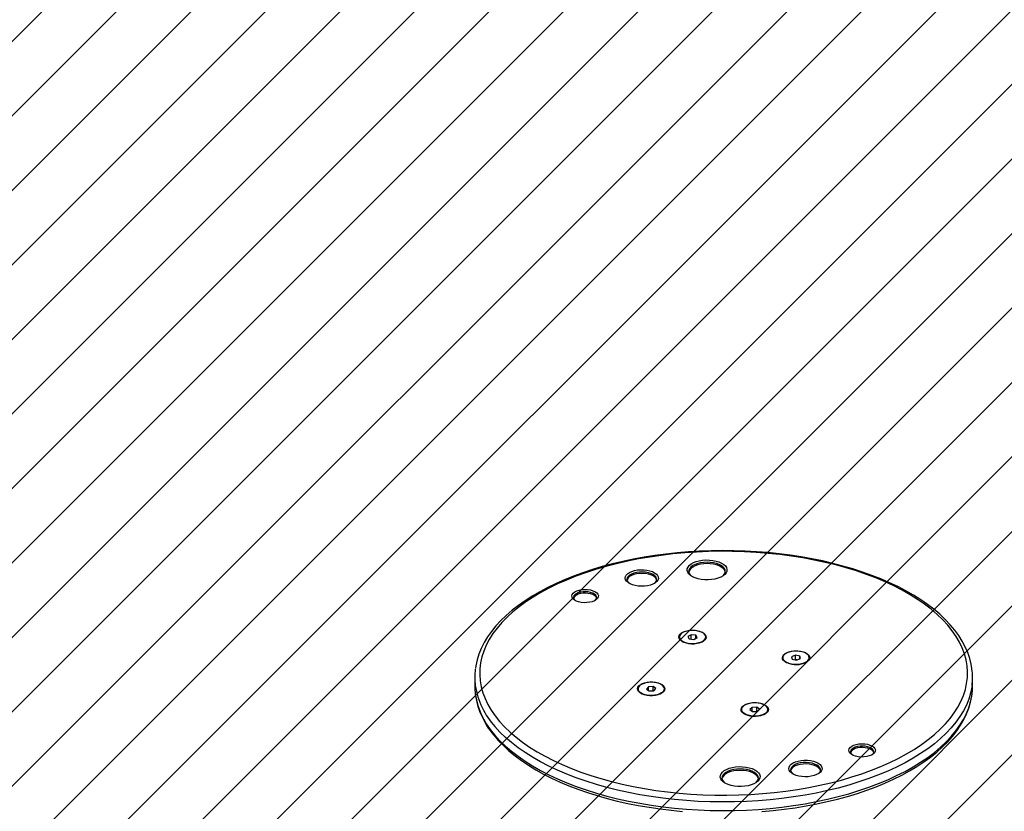
# Model space of a CAD drawing. Units: millimetres. Extents: x -306 to 719, y 155 to 805.
# Drawn here: x 343 to 402, y 352 to 400 of the extents above; entities that cross this region are included whole.
import ezdxf

# ---------------------------------------------------------------- set-up
doc = ezdxf.new("R2010")
doc.units = ezdxf.units.MM
doc.header["$LTSCALE"] = 45
doc.header["$PDSIZE"] = -1
for name, color, linetype in [('VP-DIM', 7, 'Continuous'), ('VP-HIC', 6, 'Continuous'), ('VP-USE', 4, 'Continuous')]:
    doc.layers.add(name, color=color, linetype=linetype)
doc.layers.add('VP-EQ', color=7, linetype='Continuous', true_color=0x8a3492)
doc.dimstyles.get("Standard").update_dxf_attribs({"dimtxt": 14, "dimasz": 15, "dimexe": 20, "dimexo": 50, "dimgap": 20, "dimtad": 0, "dimdec": 0, "dimzin": 0, "dimdsep": 46, "dimtxsty": 'Standard', "dimcen": -0.001, "dimadec": 0, "dimazin": 0, "dimtfac": 1, "dimtdec": 4, "dimtofl": 0, "dimtmove": 0, "dimatfit": 3, "dimfxl": 70, "dimfxlon": 1, "dimtolj": 1, "dimtzin": 0, "dimarcsym": 0})

# ---------------------------------------------------------------- blocks, each defined once
blk = doc.blocks.new('*D1407')
at = {"layer": 'Defpoints', "color": 0}
for p in [(400.308, 606.123), (311.514, 360.473), (400.308, 359.733)]:
    blk.add_point(p, dxfattribs=at)
at = {"layer": 'VP-DIM', "color": 0, "lineweight": -2}
for p, q in [((311.514, 536.123), (311.514, 626.123)), ((400.308, 536.123), (400.308, 626.123)), ((296.514, 606.123), (281.514, 606.123)), ((415.308, 606.123), (430.308, 606.123))]:
    blk.add_line(p, q, dxfattribs=at)
at = {"layer": 'VP-DIM', "color": 0}
for points in [[(296.514, 603.623), (296.514, 608.623), (311.514, 606.123)], [(415.308, 608.623), (415.308, 603.623), (400.308, 606.123)]]:
    blk.add_solid(points, dxfattribs=at)
at = {"layer": 'VP-DIM', "color": 0, "insert": (358.171, 606.123), "char_height": 14, "attachment_point": 5}
blk.add_mtext('\\A1;90', dxfattribs=at)
blk = doc.blocks.new('*D1408')
at = {"layer": 'Defpoints', "color": 0}
for p in [(326.203, 368.119), (355.898, 306.552), (650.314, 306.552)]:
    blk.add_point(p, dxfattribs=at)
at = {"layer": 'VP-DIM', "color": 0, "lineweight": -2}
for p, q in [((650.314, 383.119), (650.314, 398.119)), ((580.314, 368.119), (670.314, 368.119)), ((580.314, 306.552), (670.314, 306.552)), ((650.314, 291.552), (650.314, 276.552))]:
    blk.add_line(p, q, dxfattribs=at)
at = {"layer": 'VP-DIM', "color": 0}
for points in [[(647.814, 383.119), (652.814, 383.119), (650.314, 368.119)], [(652.814, 291.552), (647.814, 291.552), (650.314, 306.552)]]:
    blk.add_solid(points, dxfattribs=at)
at = {"layer": 'VP-DIM', "color": 0, "insert": (650.314, 337.796), "char_height": 14, "attachment_point": 5, "rotation": 90}
blk.add_mtext('\\A1;65', dxfattribs=at)
blk = doc.blocks.new('*D1410')
at = {"layer": 'Defpoints', "color": 0}
for p in [(160.911, 667.839), (160.911, 337.333), (550.917, 337.333)]:
    blk.add_point(p, dxfattribs=at)
at = {"layer": 'VP-DIM', "color": 0, "lineweight": -2}
for p, q in [((160.911, 597.839), (160.911, 687.839)), ((550.917, 597.839), (550.917, 687.839)), ((175.911, 667.839), (318.414, 667.839)), ((535.917, 667.839), (393.414, 667.839))]:
    blk.add_line(p, q, dxfattribs=at)
at = {"layer": 'VP-DIM', "color": 0}
for points in [[(175.911, 670.339), (175.911, 665.339), (160.911, 667.839)], [(535.917, 665.339), (535.917, 670.339), (550.917, 667.839)]]:
    blk.add_solid(points, dxfattribs=at)
at = {"layer": 'VP-DIM', "color": 0, "insert": (355.914, 667.839), "char_height": 14, "attachment_point": 5}
blk.add_mtext('\\A1;390', dxfattribs=at)
blk = doc.blocks.new('*D1411')
at = {"layer": 'Defpoints', "color": 0}
for p in [(355.914, 519.839), (355.914, 154.827), (698.917, 154.827)]:
    blk.add_point(p, dxfattribs=at)
at = {"layer": 'VP-DIM', "color": 0, "lineweight": -2}
for p, q in [((628.917, 519.839), (718.917, 519.839)), ((698.917, 504.839), (698.917, 376)), ((698.917, 169.827), (698.917, 298.666)), ((628.917, 154.827), (718.917, 154.827))]:
    blk.add_line(p, q, dxfattribs=at)
at = {"layer": 'VP-DIM', "color": 0}
for points in [[(701.417, 504.839), (696.417, 504.839), (698.917, 519.839)], [(696.417, 169.827), (701.417, 169.827), (698.917, 154.827)]]:
    blk.add_solid(points, dxfattribs=at)
at = {"layer": 'VP-DIM', "color": 0, "insert": (698.917, 337.333), "char_height": 14, "attachment_point": 5, "rotation": 90}
blk.add_mtext('\\A1;365', dxfattribs=at)
blk = doc.blocks.new('RB1123_')
at = {"color": 0, "linetype": 'Continuous', "lineweight": 25}
for p, q in [((379.554, 366.211), (379.609, 366.158)), ((383.305, 366.659), (383.38, 366.587)), ((376.322, 365.159), (376.357, 365.124)), ((382.645, 362.915), (382.645, 362.914)), ((382.765, 362.7), (382.769, 362.697)), ((382.776, 362.691), (382.866, 362.618)), ((383.361, 363.054), (383.16, 362.95)), ((383.16, 362.95), (383.239, 362.811)), ((383.239, 362.811), (383.519, 362.776)), ((383.641, 363.018), (383.361, 363.054)), ((383.361, 362.796), (383.361, 363.054)), ((383.519, 362.776), (383.72, 362.88)), ((383.72, 362.88), (383.641, 363.018)), ((383.641, 362.839), (383.641, 363.018)), ((384.014, 362.618), (384.103, 362.691)), ((384.111, 362.697), (384.114, 362.7)), ((384.235, 362.914), (384.235, 362.915)), ((388.884, 361.67), (388.884, 361.669)), ((389.004, 361.455), (389.008, 361.452)), ((389.015, 361.446), (389.105, 361.373)), ((389.642, 361.813), (389.412, 361.726)), ((389.412, 361.726), (389.449, 361.582)), ((389.449, 361.582), (389.715, 361.526)), ((389.642, 361.553), (389.623, 361.546)), ((389.908, 361.757), (389.642, 361.813)), ((389.642, 361.553), (389.642, 361.813)), ((389.734, 361.534), (389.642, 361.553)), ((389.644, 361.541), (389.642, 361.553)), ((389.715, 361.526), (389.945, 361.614)), ((389.945, 361.614), (389.908, 361.757)), ((389.908, 361.6), (389.908, 361.757)), ((390.253, 361.373), (390.342, 361.446)), ((390.35, 361.452), (390.353, 361.455)), ((390.474, 361.669), (390.474, 361.67)), ((370.314, 360.473), (370.314, 359.953)), ((400.314, 359.953), (400.314, 360.473)), ((380.155, 359.795), (380.155, 359.794)), ((380.783, 359.913), (380.662, 359.782)), ((380.662, 359.782), (380.828, 359.664)), ((381.071, 359.926), (380.783, 359.913)), ((380.783, 359.696), (380.783, 359.913)), ((380.828, 359.664), (381.116, 359.677)), ((381.237, 359.808), (381.071, 359.926)), ((381.071, 359.675), (381.071, 359.926)), ((381.116, 359.677), (381.237, 359.808)), ((381.745, 359.794), (381.745, 359.795)), ((380.275, 359.581), (380.279, 359.578)), ((380.286, 359.571), (380.376, 359.499)), ((381.524, 359.499), (381.613, 359.571)), ((381.621, 359.578), (381.624, 359.581)), ((386.394, 358.55), (386.394, 358.549)), ((387.033, 358.672), (386.9, 358.544)), ((386.9, 358.544), (387.055, 358.422)), ((387.322, 358.678), (387.033, 358.672)), ((387.033, 358.439), (387.033, 358.672)), ((387.055, 358.422), (387.344, 358.429)), ((387.477, 358.557), (387.322, 358.678)), ((387.322, 358.428), (387.322, 358.678)), ((387.344, 358.429), (387.477, 358.557)), ((387.984, 358.549), (387.984, 358.55)), ((386.514, 358.336), (386.518, 358.333)), ((386.525, 358.326), (386.615, 358.254)), ((387.762, 358.254), (387.852, 358.326)), ((387.86, 358.333), (387.863, 358.336)), ((393.02, 355.856), (393.055, 355.821)), ((389.42, 354.725), (389.474, 354.672)), ((385.301, 354.199), (385.376, 354.127))]:
    blk.add_line(p, q, dxfattribs=at)
at = {"color": 0, "linetype": 'Continuous', "lineweight": 25, "flags": 128}
for points in [[(400.275, 361.009), (400.233, 361.276), (400.145, 361.627), (400.027, 361.975), (399.877, 362.32), (399.697, 362.662), (399.486, 362.998), (399.244, 363.33), (398.973, 363.655), (398.672, 363.974), (398.343, 364.285), (397.986, 364.588), (397.602, 364.881), (397.191, 365.165), (396.756, 365.438), (396.297, 365.701), (395.815, 365.952), (395.311, 366.191), (394.786, 366.418), (394.242, 366.633), (393.679, 366.834), (393.098, 367.022), (392.501, 367.196), (391.89, 367.355), (391.264, 367.501), (390.626, 367.631), (389.978, 367.747), (389.319, 367.848), (388.652, 367.933), (387.979, 368.002), (387.299, 368.056), (386.616, 368.094), (385.93, 368.116), (385.242, 368.123), (384.555, 368.113), (383.869, 368.087), (383.187, 368.046), (382.509, 367.989), (381.836, 367.916), (381.171, 367.828), (380.515, 367.724), (379.868, 367.606), (379.233, 367.472), (378.611, 367.323), (378.002, 367.161), (377.409, 366.984), (376.832, 366.793), (376.273, 366.59), (375.732, 366.373), (375.212, 366.143), (374.712, 365.901), (374.235, 365.648), (373.78, 365.383), (373.35, 365.107), (372.945, 364.821), (372.566, 364.525), (372.213, 364.22), (371.889, 363.906), (371.593, 363.584), (371.326, 363.255), (371.09, 362.92), (370.884, 362.579), (370.71, 362.233), (370.567, 361.884), (370.456, 361.532), (370.377, 361.178), (370.355, 361.013)], [(371.807, 357.832), (372.108, 357.504), (372.441, 357.184), (372.804, 356.872), (373.198, 356.57), (373.621, 356.278), (374.073, 355.996), (374.551, 355.726), (375.055, 355.468), (375.584, 355.223), (376.136, 354.991), (376.711, 354.773), (377.306, 354.569), (377.921, 354.38), (378.553, 354.206), (379.202, 354.048), (379.865, 353.906), (380.542, 353.781), (381.229, 353.672), (381.927, 353.58), (382.633, 353.506), (383.346, 353.449), (384.063, 353.409), (384.783, 353.387), (385.505, 353.383), (386.226, 353.397), (386.944, 353.428), (387.659, 353.477), (388.368, 353.543), (389.07, 353.626), (389.763, 353.727), (390.445, 353.845), (391.115, 353.979), (391.771, 354.129), (392.411, 354.296), (393.034, 354.478), (393.639, 354.675), (394.223, 354.886), (394.786, 355.112), (395.326, 355.351), (395.842, 355.603), (396.333, 355.867), (396.797, 356.144), (397.234, 356.431), (397.641, 356.729), (398.02, 357.036), (398.367, 357.352), (398.683, 357.676), (398.967, 358.008), (399.218, 358.346), (399.435, 358.69), (399.619, 359.039), (399.768, 359.392), (399.882, 359.748), (399.961, 360.107), (400.004, 360.467), (400.013, 360.828), (399.986, 361.188), (399.923, 361.548), (399.826, 361.905), (399.693, 362.26), (399.526, 362.611), (399.325, 362.957), (399.089, 363.298), (398.821, 363.633), (398.52, 363.961), (398.187, 364.281), (397.824, 364.592), (397.43, 364.895), (397.007, 365.187), (396.556, 365.468), (396.077, 365.739), (395.573, 365.997), (395.044, 366.242), (394.492, 366.474), (393.917, 366.692), (393.322, 366.896), (392.707, 367.085), (392.075, 367.259), (391.426, 367.417), (390.763, 367.559), (390.087, 367.684), (389.399, 367.793), (388.701, 367.885), (387.995, 367.959), (387.282, 368.016), (386.565, 368.056), (385.845, 368.078), (385.124, 368.082), (384.403, 368.068), (383.684, 368.037), (382.969, 367.988), (382.26, 367.922), (381.558, 367.838), (380.865, 367.738), (380.183, 367.62), (379.513, 367.486), (378.857, 367.336), (378.217, 367.169), (377.594, 366.987), (376.99, 366.79), (376.405, 366.579), (375.842, 366.353), (375.302, 366.114), (374.786, 365.862), (374.295, 365.597), (373.831, 365.321), (373.394, 365.034), (372.987, 364.736), (372.609, 364.429), (372.261, 364.113), (371.945, 363.789), (371.661, 363.457), (371.41, 363.119), (371.193, 362.775), (371.01, 362.426), (370.861, 362.073), (370.746, 361.717), (370.667, 361.358), (370.624, 360.998), (370.615, 360.637), (370.642, 360.277), (370.705, 359.917), (370.802, 359.56), (370.935, 359.205), (371.102, 358.854), (371.304, 358.508), (371.539, 358.167), (371.807, 357.832)], [(383.213, 366.726), (383.148, 366.825), (383.118, 366.929), (383.124, 367.033), (383.167, 367.135), (383.245, 367.233), (383.355, 367.322), (383.494, 367.4), (383.658, 367.464), (383.843, 367.514), (384.041, 367.547), (384.248, 367.562), (384.457, 367.558), (384.662, 367.537), (384.856, 367.498), (385.034, 367.443), (385.19, 367.374), (385.32, 367.291), (385.419, 367.199), (385.484, 367.1), (385.514, 366.996), (385.508, 366.892), (385.465, 366.79), (385.388, 366.692), (385.277, 366.603), (385.138, 366.525), (384.974, 366.461), (384.79, 366.411), (384.591, 366.378), (384.384, 366.363), (384.175, 366.367), (383.97, 366.388), (383.776, 366.427), (383.598, 366.482), (383.442, 366.551), (383.312, 366.634), (383.213, 366.726)], [(385.252, 366.587), (385.328, 366.661), (385.389, 366.754), (385.415, 366.852), (385.406, 366.951), (385.362, 367.047), (385.284, 367.137), (385.175, 367.22), (385.038, 367.291), (384.879, 367.349), (384.701, 367.391), (384.511, 367.417), (384.314, 367.426), (384.118, 367.417), (383.928, 367.39), (383.75, 367.348), (383.591, 367.289), (383.455, 367.218), (383.347, 367.136), (383.269, 367.045), (383.226, 366.949), (383.217, 366.85), (383.244, 366.753), (383.305, 366.659), (383.305, 366.659)], [(385.413, 366.833), (385.406, 366.864), (385.362, 366.96), (385.284, 367.051), (385.175, 367.133), (385.038, 367.204), (384.879, 367.262), (384.701, 367.305), (384.511, 367.331), (384.314, 367.339), (384.118, 367.33), (383.928, 367.304), (383.75, 367.261), (383.591, 367.203), (383.455, 367.131), (383.347, 367.049), (383.269, 366.958), (383.226, 366.862), (383.219, 366.833)], [(379.462, 366.278), (379.404, 366.368), (379.382, 366.463), (379.395, 366.558), (379.444, 366.649), (379.527, 366.735), (379.641, 366.811), (379.781, 366.875), (379.943, 366.925), (380.121, 366.958), (380.309, 366.974), (380.499, 366.972), (380.685, 366.952), (380.86, 366.914), (381.017, 366.861), (381.152, 366.794), (381.258, 366.715), (381.334, 366.628), (381.374, 366.535), (381.379, 366.44), (381.348, 366.346), (381.281, 366.257), (381.182, 366.176), (381.055, 366.106), (380.903, 366.049), (380.732, 366.007), (380.548, 365.982), (380.359, 365.975), (380.17, 365.987), (379.989, 366.015), (379.822, 366.061), (379.675, 366.121), (379.554, 366.195), (379.462, 366.278)], [(381.154, 366.158), (381.168, 366.17), (381.24, 366.254), (381.277, 366.343), (381.277, 366.434), (381.24, 366.523), (381.168, 366.607), (381.064, 366.682), (380.932, 366.745), (380.777, 366.793), (380.607, 366.824), (380.427, 366.838), (380.245, 366.833), (380.069, 366.811), (379.905, 366.77), (379.761, 366.715), (379.642, 366.646), (379.554, 366.566), (379.5, 366.479), (379.481, 366.388), (379.5, 366.298), (379.554, 366.211), (379.554, 366.211)], [(381.277, 366.345), (381.277, 366.348), (381.24, 366.437), (381.168, 366.521), (381.064, 366.595), (380.932, 366.658), (380.777, 366.706), (380.607, 366.738), (380.427, 366.751), (380.245, 366.747), (380.069, 366.724), (379.905, 366.684), (379.761, 366.628), (379.642, 366.559), (379.554, 366.479), (379.5, 366.392), (379.485, 366.345)], [(376.23, 365.226), (376.18, 365.309), (376.166, 365.395), (376.189, 365.481), (376.249, 365.562), (376.342, 365.635), (376.464, 365.696), (376.61, 365.742), (376.773, 365.772), (376.944, 365.784), (377.117, 365.777), (377.282, 365.751), (377.432, 365.709), (377.561, 365.651), (377.662, 365.581), (377.73, 365.501), (377.763, 365.416), (377.758, 365.33), (377.716, 365.246), (377.639, 365.168), (377.531, 365.101), (377.396, 365.047), (377.241, 365.008), (377.073, 364.988), (376.9, 364.985), (376.73, 365.002), (376.571, 365.036), (376.431, 365.086), (376.315, 365.151), (376.23, 365.226)], [(377.574, 365.124), (377.582, 365.132), (377.64, 365.205), (377.665, 365.282), (377.654, 365.361), (377.609, 365.436), (377.531, 365.504), (377.425, 365.561), (377.296, 365.606), (377.15, 365.635), (376.996, 365.647), (376.839, 365.642), (376.689, 365.619), (376.553, 365.58), (376.437, 365.527), (376.348, 365.463), (376.29, 365.39), (376.266, 365.313), (376.277, 365.234), (376.322, 365.159), (376.322, 365.159)], [(377.66, 365.254), (377.654, 365.274), (377.609, 365.349), (377.531, 365.417), (377.425, 365.475), (377.296, 365.519), (377.15, 365.548), (376.996, 365.56), (376.839, 365.555), (376.689, 365.532), (376.553, 365.494), (376.437, 365.441), (376.348, 365.376), (376.29, 365.303), (376.271, 365.254)], [(382.682, 362.752), (382.63, 362.834), (382.615, 362.92), (382.635, 363.006), (382.69, 363.087), (382.779, 363.162), (382.896, 363.225), (383.037, 363.275), (383.195, 363.309), (383.364, 363.325), (383.537, 363.324), (383.705, 363.305), (383.862, 363.269), (384, 363.218), (384.113, 363.153), (384.198, 363.077), (384.249, 362.995), (384.265, 362.909), (384.244, 362.824), (384.189, 362.742), (384.101, 362.668), (383.984, 362.605), (383.843, 362.555), (383.684, 362.521), (383.515, 362.504), (383.343, 362.505), (383.174, 362.524), (383.018, 362.56), (382.88, 362.612), (382.766, 362.677), (382.682, 362.752)], [(382.669, 363.012), (382.645, 362.926), (382.659, 362.841), (382.709, 362.758), (382.793, 362.684), (382.907, 362.619), (383.047, 362.569), (383.205, 362.535), (383.373, 362.519), (383.545, 362.521), (383.712, 362.541), (383.866, 362.579), (384, 362.633), (384.108, 362.7), (384.185, 362.777), (384.227, 362.86), (384.232, 362.946), (384.2, 363.031), (384.133, 363.11), (384.033, 363.179), (383.905, 363.237), (383.755, 363.279), (383.591, 363.305), (383.42, 363.312), (383.25, 363.301), (383.088, 363.271), (382.943, 363.225), (382.821, 363.164), (382.728, 363.092), (382.669, 363.012)], [(382.645, 362.914), (382.659, 362.84), (382.709, 362.758), (382.793, 362.683), (382.907, 362.619), (383.047, 362.568), (383.205, 362.534), (383.373, 362.518), (383.545, 362.52), (383.712, 362.54), (383.866, 362.578), (384, 362.632), (384.108, 362.699), (384.185, 362.776), (384.227, 362.859), (384.235, 362.914)], [(382.666, 362.823), (382.711, 362.752), (382.795, 362.678), (382.909, 362.614), (383.048, 362.564), (383.205, 362.53), (383.374, 362.513), (383.545, 362.515), (383.711, 362.536), (383.865, 362.574), (383.999, 362.627), (384.106, 362.694), (384.183, 362.771), (384.213, 362.823)], [(384.111, 362.697), (384.078, 362.673), (383.964, 362.61), (383.826, 362.56), (383.669, 362.527), (383.502, 362.511), (383.331, 362.513), (383.166, 362.534), (383.014, 362.572), (382.881, 362.626), (382.775, 362.692), (382.769, 362.697)], [(384.103, 362.691), (384.071, 362.667), (383.958, 362.605), (383.821, 362.556), (383.667, 362.523), (383.501, 362.507), (383.333, 362.509), (383.169, 362.53), (383.019, 362.567), (382.888, 362.62), (382.782, 362.686), (382.776, 362.691)], [(388.921, 361.507), (388.869, 361.589), (388.854, 361.675), (388.874, 361.761), (388.929, 361.842), (389.018, 361.917), (389.135, 361.98), (389.276, 362.03), (389.434, 362.064), (389.603, 362.08), (389.776, 362.079), (389.944, 362.06), (390.1, 362.024), (390.239, 361.973), (390.352, 361.908), (390.437, 361.832), (390.488, 361.75), (390.504, 361.664), (390.483, 361.579), (390.428, 361.497), (390.34, 361.423), (390.222, 361.36), (390.082, 361.31), (389.923, 361.276), (389.754, 361.259), (389.582, 361.26), (389.413, 361.279), (389.257, 361.315), (389.118, 361.367), (389.005, 361.432), (388.921, 361.507)], [(390.311, 361.91), (390.193, 361.973), (390.051, 362.021), (389.891, 362.053), (389.722, 362.067), (389.55, 362.062), (389.384, 362.039), (389.232, 361.999), (389.101, 361.943), (388.997, 361.875), (388.925, 361.797), (388.888, 361.713), (388.888, 361.627), (388.925, 361.543), (388.997, 361.465), (389.101, 361.396), (389.232, 361.341), (389.384, 361.3), (389.55, 361.277), (389.722, 361.273), (389.891, 361.287), (390.051, 361.318), (390.193, 361.367), (390.311, 361.429), (390.4, 361.503), (390.455, 361.584), (390.474, 361.67), (390.455, 361.755), (390.4, 361.837), (390.311, 361.91)], [(388.884, 361.669), (388.888, 361.626), (388.925, 361.542), (388.997, 361.464), (389.101, 361.395), (389.232, 361.34), (389.384, 361.3), (389.55, 361.277), (389.722, 361.272), (389.891, 361.286), (390.051, 361.318), (390.193, 361.366), (390.311, 361.428), (390.4, 361.502), (390.455, 361.583), (390.474, 361.669), (390.474, 361.669)], [(388.905, 361.577), (388.928, 361.536), (389, 361.459), (389.103, 361.391), (389.234, 361.335), (389.385, 361.295), (389.55, 361.272), (389.721, 361.267), (389.891, 361.281), (390.05, 361.313), (390.192, 361.361), (390.309, 361.423), (390.398, 361.497), (390.452, 361.577)], [(390.342, 361.446), (390.272, 361.398), (390.15, 361.34)], [(390.35, 361.452), (390.279, 361.404), (390.155, 361.345)], [(380.192, 359.632), (380.14, 359.715), (380.125, 359.801), (380.145, 359.886), (380.2, 359.968), (380.289, 360.042), (380.406, 360.105), (380.547, 360.155), (380.705, 360.189), (380.874, 360.206), (381.047, 360.205), (381.215, 360.186), (381.371, 360.15), (381.51, 360.098), (381.623, 360.033), (381.708, 359.958), (381.759, 359.876), (381.774, 359.79), (381.754, 359.704), (381.699, 359.622), (381.611, 359.548), (381.493, 359.485), (381.353, 359.435), (381.194, 359.401), (381.025, 359.384), (380.852, 359.386), (380.684, 359.405), (380.528, 359.441), (380.389, 359.492), (380.276, 359.557), (380.192, 359.632)], [(370.314, 359.953), (370.317, 359.811), (370.345, 359.474)], [(400.283, 359.991), (400.269, 359.891), (400.195, 359.53), (400.087, 359.172), (399.944, 358.816), (399.767, 358.465), (399.556, 358.118), (399.312, 357.777), (399.035, 357.442), (398.726, 357.114), (398.386, 356.794), (398.015, 356.482), (397.615, 356.18), (397.185, 355.888), (396.729, 355.607), (396.245, 355.337), (395.736, 355.079), (395.203, 354.833), (394.646, 354.601), (394.068, 354.382), (393.469, 354.178), (392.852, 353.988), (392.216, 353.814), (391.565, 353.655), (390.899, 353.512), (390.219, 353.385), (389.529, 353.275), (388.828, 353.181), (388.12, 353.105), (387.405, 353.046), (386.685, 353.004), (385.961, 352.98), (385.237, 352.973), (384.512, 352.983), (383.789, 353.011), (383.07, 353.057), (382.356, 353.12), (381.649, 353.2), (380.951, 353.297), (380.262, 353.411), (379.586, 353.541), (378.923, 353.688), (378.275, 353.85), (377.643, 354.028), (377.029, 354.22), (376.435, 354.428), (375.861, 354.649), (375.309, 354.885), (374.781, 355.133), (374.277, 355.393), (373.799, 355.666), (373.348, 355.95), (372.925, 356.244), (372.531, 356.548), (372.167, 356.862), (371.833, 357.184), (371.531, 357.513)], [(380.155, 359.794), (380.165, 359.73), (380.211, 359.647), (380.291, 359.571), (380.403, 359.506), (380.539, 359.454), (380.695, 359.418), (380.863, 359.399), (381.035, 359.399), (381.203, 359.418), (381.359, 359.454), (381.496, 359.506), (381.607, 359.571), (381.688, 359.647), (381.734, 359.73), (381.745, 359.794)], [(381.284, 360.156), (381.121, 360.183), (380.95, 360.193), (380.779, 360.183), (380.616, 360.156), (380.469, 360.112), (380.344, 360.053), (380.247, 359.982), (380.184, 359.902), (380.156, 359.817), (380.165, 359.731), (380.211, 359.648), (380.291, 359.572), (380.403, 359.507), (380.539, 359.455), (380.695, 359.419), (380.863, 359.4), (381.035, 359.4), (381.203, 359.418), (381.359, 359.455), (381.496, 359.507), (381.607, 359.572), (381.688, 359.648), (381.734, 359.731), (381.743, 359.817), (381.716, 359.901), (381.652, 359.981), (381.556, 360.052), (381.431, 360.112), (381.284, 360.156)], [(381.283, 360.148), (381.12, 360.175), (380.95, 360.185), (380.779, 360.176), (380.617, 360.148), (380.47, 360.104), (380.346, 360.045), (380.25, 359.974), (380.186, 359.895), (380.158, 359.81), (380.168, 359.725), (380.213, 359.642), (380.294, 359.566), (380.404, 359.501), (380.541, 359.449), (380.696, 359.413), (380.864, 359.395), (381.035, 359.395), (381.202, 359.413), (381.358, 359.449), (381.494, 359.501), (381.605, 359.566), (381.686, 359.642), (381.723, 359.703)], [(400.283, 359.469), (400.308, 359.733), (400.314, 359.953)], [(371.531, 356.993), (371.833, 356.664), (372.167, 356.342), (372.531, 356.029), (372.925, 355.725), (373.348, 355.43), (373.799, 355.146), (374.277, 354.874), (374.781, 354.613), (375.309, 354.365), (375.861, 354.13), (376.435, 353.908), (377.029, 353.701), (377.643, 353.508), (378.275, 353.33), (378.923, 353.168), (379.586, 353.021), (380.262, 352.891), (380.951, 352.777), (381.649, 352.68), (382.356, 352.6), (383.07, 352.537), (383.789, 352.492), (384.512, 352.464), (385.237, 352.453), (385.961, 352.46), (386.685, 352.484), (387.405, 352.526), (388.12, 352.585), (388.828, 352.662), (389.529, 352.755), (390.219, 352.865), (390.899, 352.992), (391.565, 353.135), (392.216, 353.294), (392.852, 353.469), (393.469, 353.658), (394.068, 353.863), (394.646, 354.081), (395.203, 354.314), (395.736, 354.559), (396.245, 354.817), (396.729, 355.087), (397.185, 355.369), (397.615, 355.661), (398.015, 355.963), (398.386, 356.274), (398.726, 356.594), (399.035, 356.922), (399.312, 357.257), (399.556, 357.599), (399.767, 357.945), (399.944, 358.297), (400.087, 358.652), (400.195, 359.011), (400.269, 359.371), (400.283, 359.469)], [(371.579, 356.857), (371.731, 356.686), (372.04, 356.369), (372.377, 356.06), (372.741, 355.76), (373.132, 355.469), (373.549, 355.188), (373.99, 354.917), (374.455, 354.658), (374.943, 354.41), (375.453, 354.174), (375.983, 353.95), (376.533, 353.739), (377.101, 353.541), (377.686, 353.357), (378.286, 353.187), (378.902, 353.031), (379.531, 352.889), (380.171, 352.762), (380.823, 352.651), (381.484, 352.554), (382.152, 352.473), (382.828, 352.408)], [(387.62, 352.393), (388.297, 352.454), (388.968, 352.531), (389.63, 352.624), (390.284, 352.731), (390.928, 352.854), (391.56, 352.991), (392.179, 353.144), (392.784, 353.31), (393.373, 353.49), (393.945, 353.685), (394.5, 353.892), (395.035, 354.112), (395.55, 354.345), (396.044, 354.59), (396.515, 354.847), (396.963, 355.114), (397.387, 355.393), (397.786, 355.682), (398.158, 355.98), (398.503, 356.288), (398.82, 356.604), (399.108, 356.927), (399.367, 357.258), (399.595, 357.595), (399.793, 357.937), (399.959, 358.284), (400.093, 358.634), (400.196, 358.987), (400.267, 359.341), (400.278, 359.44)], [(381.621, 359.578), (381.577, 359.546), (381.459, 359.484), (381.318, 359.436), (381.16, 359.405), (380.992, 359.391), (380.822, 359.395), (380.658, 359.418), (380.507, 359.458), (380.377, 359.513), (380.279, 359.578)], [(381.613, 359.571), (381.569, 359.54), (381.454, 359.479), (381.314, 359.431), (381.158, 359.4), (380.991, 359.387), (380.823, 359.391), (380.661, 359.414), (380.512, 359.453), (380.384, 359.508), (380.286, 359.571)], [(386.43, 358.387), (386.379, 358.47), (386.364, 358.556), (386.384, 358.641), (386.439, 358.723), (386.528, 358.797), (386.645, 358.86), (386.786, 358.91), (386.944, 358.944), (387.113, 358.961), (387.286, 358.96), (387.454, 358.941), (387.61, 358.905), (387.749, 358.853), (387.862, 358.788), (387.947, 358.713), (387.998, 358.631), (388.013, 358.545), (387.993, 358.459), (387.938, 358.377), (387.849, 358.303), (387.732, 358.24), (387.592, 358.19), (387.433, 358.156), (387.264, 358.139), (387.091, 358.141), (386.923, 358.16), (386.767, 358.196), (386.628, 358.247), (386.515, 358.312), (386.43, 358.387)], [(386.394, 358.549), (386.399, 358.503), (386.437, 358.419), (386.511, 358.342), (386.616, 358.274), (386.748, 358.219), (386.9, 358.179), (387.066, 358.157), (387.238, 358.153), (387.408, 358.167), (387.567, 358.2), (387.708, 358.249), (387.825, 358.311), (387.913, 358.385), (387.966, 358.467), (387.984, 358.549)], [(387.555, 358.903), (387.395, 358.934), (387.225, 358.947), (387.053, 358.942), (386.888, 358.918), (386.737, 358.877), (386.607, 358.821), (386.504, 358.752), (386.433, 358.674), (386.398, 358.59), (386.399, 358.504), (386.437, 358.42), (386.511, 358.342), (386.616, 358.274), (386.748, 358.219), (386.9, 358.18), (387.066, 358.157), (387.238, 358.153), (387.408, 358.168), (387.567, 358.201), (387.708, 358.249), (387.825, 358.312), (387.913, 358.386), (387.966, 358.468), (387.983, 358.553), (387.963, 358.639), (387.907, 358.72), (387.817, 358.793), (387.698, 358.855), (387.555, 358.903)], [(386.415, 358.458), (386.44, 358.414), (386.513, 358.336), (386.618, 358.269), (386.749, 358.214), (386.901, 358.174), (387.067, 358.152), (387.238, 358.148), (387.407, 358.163), (387.565, 358.195), (387.706, 358.244), (387.823, 358.306), (387.91, 358.38), (387.962, 358.458)], [(387.86, 358.333), (387.793, 358.287), (387.67, 358.228), (387.525, 358.183), (387.364, 358.155), (387.195, 358.145), (387.025, 358.154), (386.864, 358.18), (386.717, 358.224), (386.592, 358.282), (386.518, 358.333)], [(387.852, 358.326), (387.786, 358.281), (387.665, 358.222), (387.521, 358.178), (387.362, 358.151), (387.195, 358.141), (387.027, 358.15), (386.867, 358.176), (386.722, 358.219), (386.599, 358.276), (386.525, 358.326)], [(392.928, 355.923), (392.877, 356.006), (392.863, 356.092), (392.887, 356.178), (392.946, 356.259), (393.04, 356.332), (393.162, 356.393), (393.308, 356.439), (393.47, 356.469), (393.642, 356.481), (393.814, 356.474), (393.979, 356.448), (394.13, 356.406), (394.259, 356.348), (394.359, 356.278), (394.428, 356.198), (394.46, 356.113), (394.455, 356.027), (394.414, 355.943), (394.337, 355.865), (394.228, 355.798), (394.093, 355.744), (393.938, 355.705), (393.77, 355.685), (393.597, 355.682), (393.428, 355.699), (393.269, 355.733), (393.128, 355.783), (393.013, 355.848), (392.928, 355.923)], [(394.271, 355.821), (394.28, 355.829), (394.338, 355.902), (394.362, 355.979), (394.351, 356.057), (394.306, 356.132), (394.228, 356.2), (394.122, 356.258), (393.993, 356.303), (393.848, 356.332), (393.693, 356.344), (393.537, 356.339), (393.387, 356.316), (393.25, 356.277), (393.135, 356.224), (393.046, 356.16), (392.988, 356.087), (392.963, 356.009), (392.974, 355.931), (393.02, 355.856)], [(394.357, 355.951), (394.351, 355.971), (394.306, 356.046), (394.228, 356.114), (394.122, 356.172), (393.993, 356.216), (393.848, 356.245), (393.693, 356.257), (393.537, 356.252), (393.387, 356.229), (393.25, 356.19), (393.135, 356.137), (393.046, 356.073), (392.988, 356), (392.968, 355.951)], [(389.328, 354.792), (389.27, 354.883), (389.247, 354.977), (389.26, 355.072), (389.31, 355.164), (389.392, 355.249), (389.506, 355.326), (389.647, 355.39), (389.809, 355.439), (389.987, 355.472), (390.174, 355.488), (390.364, 355.486), (390.55, 355.466), (390.725, 355.429), (390.883, 355.376), (391.017, 355.308), (391.124, 355.23), (391.199, 355.142), (391.24, 355.05), (391.244, 354.955), (391.213, 354.861), (391.147, 354.772), (391.048, 354.69), (390.92, 354.62), (390.768, 354.563), (390.597, 354.521), (390.414, 354.497), (390.224, 354.49), (390.035, 354.501), (389.854, 354.53), (389.687, 354.575), (389.54, 354.636), (389.419, 354.709), (389.328, 354.792)], [(385.209, 354.266), (385.144, 354.365), (385.114, 354.468), (385.12, 354.573), (385.163, 354.675), (385.241, 354.773), (385.351, 354.861), (385.49, 354.939), (385.654, 355.004), (385.839, 355.054), (386.037, 355.086), (386.244, 355.101), (386.453, 355.098), (386.658, 355.077), (386.852, 355.038), (387.03, 354.983), (387.186, 354.913), (387.316, 354.831), (387.415, 354.739), (387.48, 354.64), (387.51, 354.536), (387.504, 354.432), (387.461, 354.329), (387.384, 354.232), (387.273, 354.143), (387.134, 354.065), (386.97, 354.001), (386.786, 353.951), (386.587, 353.918), (386.38, 353.903), (386.171, 353.907), (385.966, 353.928), (385.772, 353.967), (385.594, 354.022), (385.438, 354.091), (385.308, 354.173), (385.209, 354.266)], [(387.248, 354.127), (387.324, 354.201), (387.385, 354.294), (387.411, 354.392), (387.402, 354.491), (387.358, 354.587), (387.28, 354.677), (387.171, 354.759), (387.034, 354.831), (386.875, 354.888), (386.697, 354.931), (386.507, 354.957), (386.31, 354.966), (386.114, 354.957), (385.924, 354.93), (385.746, 354.887), (385.587, 354.829), (385.451, 354.758), (385.343, 354.676), (385.265, 354.585), (385.222, 354.489), (385.213, 354.39), (385.24, 354.292), (385.301, 354.199), (385.301, 354.199)], [(387.409, 354.372), (387.402, 354.404), (387.358, 354.5), (387.28, 354.591), (387.171, 354.673), (387.034, 354.744), (386.875, 354.802), (386.697, 354.844), (386.507, 354.871), (386.31, 354.879), (386.114, 354.87), (385.924, 354.844), (385.746, 354.801), (385.587, 354.743), (385.451, 354.671), (385.343, 354.589), (385.265, 354.498), (385.222, 354.402), (385.215, 354.372)], [(391.019, 354.672), (391.034, 354.685), (391.106, 354.768), (391.142, 354.858), (391.142, 354.949), (391.105, 355.038), (391.034, 355.122), (390.93, 355.196), (390.798, 355.259), (390.643, 355.307), (390.472, 355.339), (390.292, 355.352), (390.11, 355.348), (389.934, 355.325), (389.771, 355.285), (389.627, 355.229), (389.508, 355.16), (389.42, 355.08), (389.365, 354.994), (389.347, 354.903), (389.365, 354.812), (389.42, 354.725), (389.42, 354.725)], [(391.143, 354.86), (391.142, 354.862), (391.105, 354.951), (391.034, 355.035), (390.93, 355.11), (390.798, 355.172), (390.643, 355.221), (390.472, 355.252), (390.292, 355.266), (390.11, 355.261), (389.934, 355.238), (389.771, 355.198), (389.627, 355.143), (389.508, 355.073), (389.42, 354.994), (389.365, 354.907), (389.351, 354.86)]]:
    blk.add_lwpolyline(points, dxfattribs=at)
at = {"color": 0, "linetype": 'Continuous', "lineweight": 25}
for centre, radius, start, end in [((389.689, 362.55), 1.292, 238.18188, 291.14952), ((389.689, 362.532), 1.278, 238.18188, 291.14952), ((374.078, 360.473), 3.764, 172.21651, 187.32732), ((396.546, 360.473), 3.768, 352.65718, 7.88446), ((375.006, 360.699), 4.714, 188.62134, 222.52374), ((375.006, 360.18), 4.714, 188.61451, 222.52405), ((375.183, 360.154), 4.884, 188.34724, 222.4587)]:
    blk.add_arc(centre, radius, start, end, dxfattribs=at)
blk = doc.blocks.new('RB1123_2D')
at = {"layer": 'VP-EQ', "color": 0}
blk.add_lwpolyline([(310.911, 519.839), (400.917, 519.839, -0.414214), (550.917, 369.839), (550.917, 304.827, -0.414214), (400.917, 154.827), (310.911, 154.827, -0.414214), (160.911, 304.827), (160.911, 369.839, -0.414214)], format="xyb", close=True, dxfattribs=at)
blk.add_blockref('RB1123_', (0, 0), dxfattribs=at)

msp = doc.modelspace()

# ---------------------------------------------------------------- hatches: boundary and pattern name
at = {"layer": 'VP-USE'}
h = msp.add_hatch(dxfattribs=at)
h.set_pattern_fill('ANSI31', color=4, style=0)
h.set_pattern_definition([(45, (28.9238, 44.905), (-2.245064, 2.245064), [])])
edge = h.paths.add_edge_path()
edge.add_line((247.739, 357.097), (247.739, 369.083))
edge.add_arc((347.739, 369.083), 100, 90, 180, ccw=False)
edge.add_line((347.739, 469.083), (364.397, 469.083))
edge.add_arc((364.397, 369.083), 100, 0, 90, ccw=False)
edge.add_line((464.397, 369.083), (464.397, 357.097))
edge.add_arc((364.397, 357.097), 100, -90, 0, ccw=False)
edge.add_line((364.397, 257.097), (347.739, 257.097))
edge.add_arc((347.739, 357.097), 100, 180, 270, ccw=False)

# ---------------------------------------------------------------- linework, layer by layer
at = {"layer": 'VP-HIC', "color": 6}
msp.add_lwpolyline([(310.911, 519.839), (400.917, 519.839, -0.414214), (550.917, 369.839), (550.917, 304.827, -0.414214), (400.917, 154.827), (310.911, 154.827, -0.414214), (160.911, 304.827), (160.911, 369.839, -0.414214)], format="xyb", close=True, dxfattribs=at)
at = {"layer": 'VP-USE', "color": 4}
msp.add_lwpolyline([(247.739, 357.097), (247.739, 369.083, -0.414214), (347.739, 469.083), (364.397, 469.083, -0.414214), (464.397, 369.083), (464.397, 357.097, -0.414214), (364.397, 257.097), (347.739, 257.097, -0.414214)], format="xyb", close=True, dxfattribs=at)

# ---------------------------------------------------------------- block references
at = {"layer": 'VP-EQ', "color": 0}
msp.add_blockref('RB1123_2D', (0, 0), dxfattribs=at)

# ---------------------------------------------------------------- dimensions: what is measured, and where the dimension line sits
at = {"layer": 'VP-DIM', "color": 0}
dim = msp.add_linear_dim(base=(160.911, 667.839), p1=(550.917, 337.333), p2=(160.911, 337.333), dimstyle='Standard', dxfattribs=at)
dim.commit()
dim.dimension.update_dxf_attribs({"geometry": '*D1410', "text_midpoint": (355.914, 667.839)})
dim = msp.add_linear_dim(base=(400.308, 606.123), p1=(311.514, 360.473), p2=(400.308, 359.733), text='90', dimstyle='Standard', dxfattribs=at)
dim.commit()
dim.dimension.update_dxf_attribs({"geometry": '*D1407', "text_midpoint": (358.171, 606.123), "dimtype": 160})
dim = msp.add_linear_dim(base=(698.917, 154.827), p1=(355.914, 519.839), p2=(355.914, 154.827), angle=90, dimstyle='Standard', dxfattribs=at)
dim.commit()
dim.dimension.update_dxf_attribs({"geometry": '*D1411', "text_midpoint": (698.917, 337.333)})
dim = msp.add_linear_dim(base=(650.314, 306.552), p1=(326.203, 368.119), p2=(355.898, 306.552), angle=90, text='65', dimstyle='Standard', dxfattribs=at)
dim.commit()
dim.dimension.update_dxf_attribs({"geometry": '*D1408', "text_midpoint": (650.314, 337.796), "dimtype": 160})

doc.saveas('drawing.dxf')
